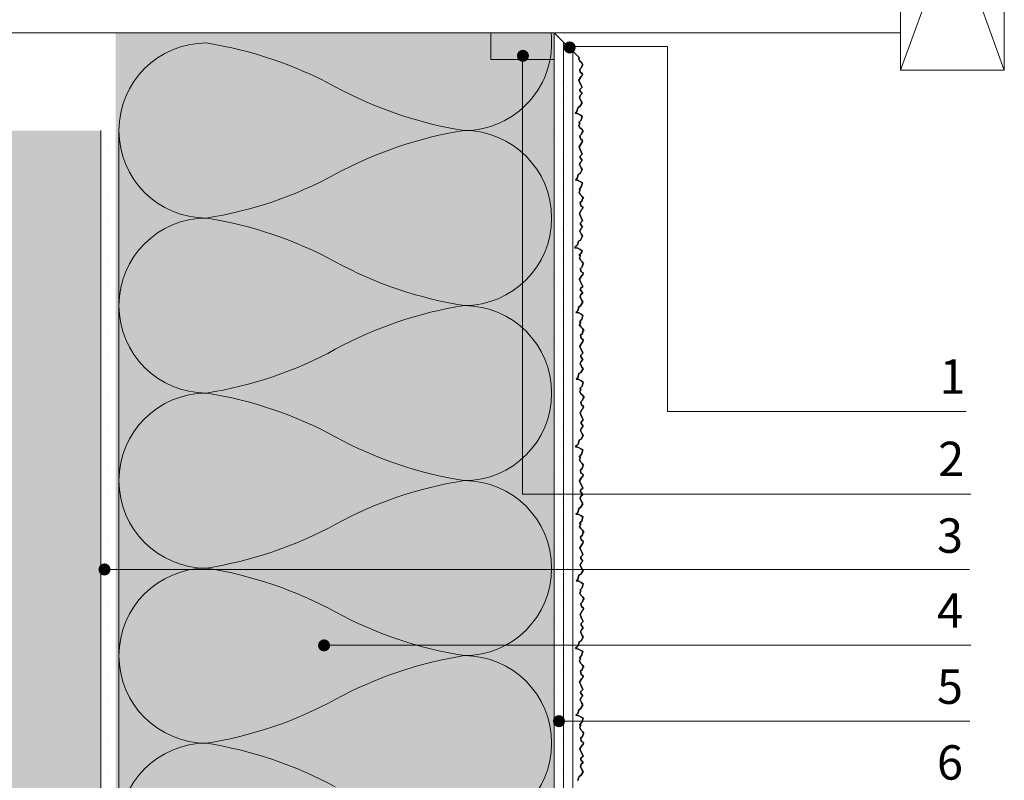
# Model space of a CAD drawing. Units: millimetres. Extents: x -1428 to 356, y -226 to 71.
# Drawn here: x -1377 to -1306, y -84 to -29 of the extents above; entities that cross this region are included whole.
import ezdxf

# ---------------------------------------------------------------- set-up
doc = ezdxf.new("R2010")
doc.units = ezdxf.units.MM
doc.header["$MEASUREMENT"] = 0
doc.layers.get('0').update_dxf_attribs({"linetype": 'CONTINUOUS'})
for name, color, linetype, lineweight, true_color in [('0_BEM_LIN', 154, 'CONTINUOUS', 9, 0x005aaa), ('0_FARBANSTR.', 177, 'CONTINUOUS', 30, 0x2b2c7c), ('0_FÜLLFL_grau1', 7, 'CONTINUOUS', 13, 0xf0f0f0), ('0_FÜLLFL_hellgrün', 254, 'CONTINUOUS', 211, 0xbae5d6), ('0_KREIS', 154, 'CONTINUOUS', 13, 0x005aaa)]:
    doc.layers.add(name, color=color, linetype=linetype, lineweight=lineweight, true_color=true_color)
for name, color, linetype, lineweight in [('0_KONTUR', 250, 'CONTINUOUS', 18), ('0_MUS_abdicht_FÜLL', 250, 'CONTINUOUS', 9), ('0_MUS_abdicht_KONT', 250, 'CONTINUOUS', 9), ('0_MUS_poly', 250, 'CONTINUOUS', 9)]:
    doc.layers.add(name, color=color, linetype=linetype, lineweight=lineweight)
doc.styles.add('Arial', font='arial.ttf')

# ---------------------------------------------------------------- blocks, each defined once
blk = doc.blocks.new('_ARCHTICK')
at = {"color": 0, "linetype": 'ByBlock', "const_width": 0.15}
blk.add_lwpolyline([(-0.5, -0.5), (0.5, 0.5)], dxfattribs=at)

msp = doc.modelspace()

# ---------------------------------------------------------------- hatches: boundary and pattern name
at = {"layer": '0_FÜLLFL_grau1', "ltscale": 0.01}
h = msp.add_hatch(color=252, dxfattribs=at)
h.dxf.hatch_style = 1
edge = h.paths.add_edge_path()
edge.add_line((-1338.481, -29.491), (-1343.092, -29.491))
edge.add_line((-1343.092, -29.491), (-1343.092, -31.424))
edge.add_line((-1343.092, -31.424), (-1338.481, -31.424))
edge.add_arc((-1456.659, -30.457), 118.181, 359.53165, 360.46835)
at = {"layer": '0_FÜLLFL_grau1', "linetype": 'Continuous', "ltscale": 2, "transparency": 33554687}
h = msp.add_hatch(color=256, dxfattribs=at)
h.dxf.hatch_style = 1
h.paths.add_polyline_path([(-1397.893, -145.547), (-1371.49, -145.55), (-1371.498, -36.597), (-1397.902, -36.597)])
at = {"layer": '0_FÜLLFL_hellgrün', "linetype": 'Continuous', "ltscale": 2, "transparency": 33554687}
h = msp.add_hatch(color=256, dxfattribs=at)
h.dxf.hatch_style = 1
h.paths.add_polyline_path([(-1338.479, -29.491), (-1370.387, -29.491), (-1370.386, -138.446), (-1338.521, -138.446)])
at = {"layer": '0_KREIS'}
h = msp.add_hatch(color=256, dxfattribs=at)
edge = h.paths.add_edge_path()
edge.add_arc((-1340.759, -31.165), 0.44, 0, 360)
h = msp.add_hatch(color=256, dxfattribs=at)
edge = h.paths.add_edge_path()
edge.add_arc((-1337.357, -30.557), 0.44, 0, 360)
h = msp.add_hatch(color=256, dxfattribs=at)
edge = h.paths.add_edge_path()
edge.add_arc((-1371.209, -68.521), 0.44, 0, 360)
h = msp.add_hatch(color=256, dxfattribs=at)
h.dxf.hatch_style = 1
edge = h.paths.add_edge_path()
edge.add_arc((-1355.232, -74.042), 0.44, 0, 360)
h = msp.add_hatch(color=256, dxfattribs=at)
h.dxf.hatch_style = 1
edge = h.paths.add_edge_path()
edge.add_arc((-1338.134, -79.553), 0.44, 0, 360)
at = {"layer": '0_MUS_abdicht_FÜLL', "linetype": 'Continuous', "ltscale": 10, "transparency": 33554687}
h = msp.add_hatch(dxfattribs=at)
h.set_pattern_fill('GENERAL_STIPPLE', color=256, scale=5, pattern_type=2)
h.set_pattern_definition([(0, (-1793.189, -204.0646), (0, 5), [0, -5]), (0, (-1791.589, -203.9646), (0, 5), [0, -5]), (0, (-1792.489, -202.8646), (0, 5), [0, -5]), (0, (-1791.389, -202.0646), (0, 5), [0, -5]), (0, (-1792.689, -201.7646), (0, 5), [0, -5]), (0, (-1792.289, -200.5646), (0, 5), [0, -5]), (0, (-1792.989, -199.6646), (0, 5), [0, -5]), (0, (-1791.389, -199.7646), (0, 5), [0, -5]), (0, (-1790.189, -199.5646), (0, 5), [0, -5]), (0, (-1789.589, -200.7646), (0, 5), [0, -5]), (0, (-1788.589, -200.8646), (0, 5), [0, -5]), (0, (-1788.589, -202.6646), (0, 5), [0, -5]), (0, (-1789.489, -203.2646), (0, 5), [0, -5]), (0, (-1790.889, -202.9646), (0, 5), [0, -5]), (0, (-1789.989, -202.0646), (0, 5), [0, -5]), (0, (-1790.889, -201.1646), (0, 5), [0, -5]), (0, (-1788.789, -203.9646), (0, 5), [0, -5])])
h.paths.add_polyline_path([(-1371.352, -145.548), (-1370.203, -145.548), (-1370.105, -110.443), (-1370.154, -36.597), (-1371.38, -36.597)])
at = {"layer": '0_MUS_abdicht_KONT', "linetype": 'Continuous', "ltscale": 10, "transparency": 33554687}
h = msp.add_hatch(dxfattribs=at)
h.set_pattern_fill('GENERAL_STIPPLE', color=256, scale=5, pattern_type=2)
h.set_pattern_definition([(0, (-1793.4294, -196.959), (0, 5), [0, -5]), (0, (-1791.8294, -196.859), (0, 5), [0, -5]), (0, (-1792.7294, -195.759), (0, 5), [0, -5]), (0, (-1791.6294, -194.959), (0, 5), [0, -5]), (0, (-1792.9294, -194.659), (0, 5), [0, -5]), (0, (-1792.5294, -193.459), (0, 5), [0, -5]), (0, (-1793.2294, -192.559), (0, 5), [0, -5]), (0, (-1791.6294, -192.659), (0, 5), [0, -5]), (0, (-1790.4294, -192.459), (0, 5), [0, -5]), (0, (-1789.8294, -193.659), (0, 5), [0, -5]), (0, (-1788.8294, -193.759), (0, 5), [0, -5]), (0, (-1788.8294, -195.559), (0, 5), [0, -5]), (0, (-1789.7294, -196.159), (0, 5), [0, -5]), (0, (-1791.1294, -195.859), (0, 5), [0, -5]), (0, (-1790.2294, -194.959), (0, 5), [0, -5]), (0, (-1791.1294, -194.059), (0, 5), [0, -5]), (0, (-1789.0294, -196.859), (0, 5), [0, -5])])
h.paths.add_polyline_path([(-1338.348, -138.443), (-1337.199, -138.443), (-1337.101, -103.337), (-1337.15, -30.823), (-1337.57, -30.394), (-1338.481, -29.491)])

# ---------------------------------------------------------------- linework, layer by layer
at = {"layer": '0_BEM_LIN', "transparency": 33554687}
for p, q in [((-1337.691, -30.485), (-1330.228, -30.485)), ((-1330.228, -57.03), (-1330.228, -30.485)), ((-1340.787, -63.041), (-1340.787, -31.424)), ((-1330.229, -57.03), (-1308.497, -57.03)), ((-1340.787, -63.041), (-1308.151, -63.041)), ((-1371.22, -68.523), (-1308.255, -68.523)), ((-1355.219, -74.02), (-1308.167, -74.02)), ((-1337.917, -79.542), (-1308.235, -79.542))]:
    msp.add_line(p, q, dxfattribs=at)
at = {"layer": '0_FARBANSTR.'}
for p, q in [((-1336.701, -31.38), (-1336.658, -31.297)), ((-1336.623, -31.543), (-1336.701, -31.38)), ((-1336.627, -32.132), (-1336.501, -32.02)), ((-1336.582, -32.36), (-1336.627, -32.132)), ((-1336.498, -31.659), (-1336.623, -31.543)), ((-1336.501, -32.02), (-1336.457, -31.859)), ((-1336.391, -31.811), (-1336.498, -31.659)), ((-1336.457, -31.859), (-1336.391, -31.811)), ((-1336.687, -32.932), (-1336.523, -32.665)), ((-1336.607, -33.122), (-1336.687, -32.932)), ((-1336.431, -32.47), (-1336.582, -32.36)), ((-1336.582, -32.36), (-1336.582, -32.36)), ((-1336.523, -32.665), (-1336.457, -32.599)), ((-1336.523, -32.665), (-1336.523, -32.665)), ((-1336.457, -32.599), (-1336.431, -32.47)), ((-1336.614, -33.713), (-1336.608, -33.604)), ((-1336.608, -33.604), (-1336.457, -33.454)), ((-1336.526, -33.297), (-1336.607, -33.122)), ((-1336.457, -33.454), (-1336.526, -33.297)), ((-1336.457, -33.454), (-1336.457, -33.454)), ((-1336.651, -34.209), (-1336.585, -34.044)), ((-1336.531, -34.465), (-1336.651, -34.209)), ((-1336.457, -33.916), (-1336.614, -33.713)), ((-1336.585, -34.044), (-1336.457, -33.916)), ((-1336.824, -35.215), (-1336.775, -35.055)), ((-1336.775, -35.055), (-1336.75, -34.933)), ((-1336.75, -34.933), (-1336.615, -34.859)), ((-1336.615, -34.859), (-1336.453, -34.585)), ((-1336.453, -34.585), (-1336.531, -34.465)), ((-1336.959, -35.338), (-1336.885, -35.289)), ((-1336.75, -35.375), (-1336.959, -35.338)), ((-1336.885, -35.289), (-1336.824, -35.215)), ((-1336.578, -35.473), (-1336.75, -35.375)), ((-1336.44, -35.553), (-1336.578, -35.473)), ((-1336.526, -35.849), (-1336.44, -35.553)), ((-1336.69, -35.997), (-1336.641, -35.988)), ((-1336.605, -36.082), (-1336.69, -35.997)), ((-1336.684, -36.233), (-1336.605, -36.082)), ((-1336.605, -36.396), (-1336.684, -36.233)), ((-1336.641, -35.988), (-1336.615, -35.938)), ((-1336.615, -35.938), (-1336.526, -35.849)), ((-1336.48, -36.511), (-1336.605, -36.396)), ((-1336.374, -36.664), (-1336.48, -36.511)), ((-1336.61, -36.985), (-1336.484, -36.873)), ((-1336.565, -37.213), (-1336.61, -36.985)), ((-1336.414, -37.323), (-1336.565, -37.213)), ((-1336.565, -37.213), (-1336.565, -37.213)), ((-1336.484, -36.873), (-1336.44, -36.712)), ((-1336.44, -36.712), (-1336.374, -36.664)), ((-1336.67, -37.785), (-1336.506, -37.518)), ((-1336.59, -37.974), (-1336.67, -37.785)), ((-1336.508, -38.15), (-1336.59, -37.974)), ((-1336.506, -37.518), (-1336.44, -37.451)), ((-1336.506, -37.518), (-1336.506, -37.518)), ((-1336.44, -37.451), (-1336.414, -37.323)), ((-1336.597, -38.566), (-1336.59, -38.457)), ((-1336.44, -38.769), (-1336.597, -38.566)), ((-1336.59, -38.457), (-1336.44, -38.307)), ((-1336.44, -38.307), (-1336.508, -38.15)), ((-1336.44, -38.307), (-1336.44, -38.307)), ((-1336.634, -39.062), (-1336.568, -38.897)), ((-1336.514, -39.318), (-1336.634, -39.062)), ((-1336.568, -38.897), (-1336.44, -38.769)), ((-1336.436, -39.438), (-1336.514, -39.318)), ((-1336.868, -40.142), (-1336.807, -40.068)), ((-1336.807, -40.068), (-1336.757, -39.908)), ((-1336.757, -39.908), (-1336.733, -39.785)), ((-1336.733, -39.785), (-1336.598, -39.712)), ((-1336.598, -39.712), (-1336.436, -39.438)), ((-1336.942, -40.191), (-1336.868, -40.142)), ((-1336.733, -40.228), (-1336.942, -40.191)), ((-1336.561, -40.326), (-1336.733, -40.228)), ((-1336.673, -40.85), (-1336.623, -40.84)), ((-1336.623, -40.84), (-1336.597, -40.79)), ((-1336.597, -40.79), (-1336.509, -40.702)), ((-1336.423, -40.405), (-1336.561, -40.326)), ((-1336.509, -40.702), (-1336.423, -40.405)), ((-1336.588, -40.935), (-1336.673, -40.85)), ((-1336.667, -41.086), (-1336.588, -40.935)), ((-1336.588, -41.249), (-1336.667, -41.086)), ((-1336.463, -41.364), (-1336.588, -41.249)), ((-1336.356, -41.517), (-1336.463, -41.364)), ((-1336.422, -41.565), (-1336.356, -41.517)), ((-1336.593, -41.838), (-1336.467, -41.726)), ((-1336.547, -42.065), (-1336.593, -41.838)), ((-1336.396, -42.175), (-1336.547, -42.065)), ((-1336.547, -42.065), (-1336.547, -42.065)), ((-1336.467, -41.726), (-1336.422, -41.565)), ((-1336.422, -42.304), (-1336.396, -42.175)), ((-1336.652, -42.637), (-1336.489, -42.37)), ((-1336.572, -42.827), (-1336.652, -42.637)), ((-1336.491, -43.003), (-1336.572, -42.827)), ((-1336.489, -42.37), (-1336.422, -42.304)), ((-1336.489, -42.37), (-1336.489, -42.37)), ((-1336.58, -43.419), (-1336.573, -43.31)), ((-1336.422, -43.622), (-1336.58, -43.419)), ((-1336.573, -43.31), (-1336.422, -43.159)), ((-1336.55, -43.75), (-1336.422, -43.622)), ((-1336.422, -43.159), (-1336.491, -43.003)), ((-1336.422, -43.159), (-1336.422, -43.159)), ((-1336.617, -43.914), (-1336.55, -43.75)), ((-1336.497, -44.171), (-1336.617, -43.914)), ((-1336.58, -44.564), (-1336.418, -44.291)), ((-1336.418, -44.291), (-1336.497, -44.171)), ((-1336.97, -45.123), (-1336.924, -45.043)), ((-1336.761, -45.159), (-1336.97, -45.123)), ((-1336.924, -45.043), (-1336.851, -44.994)), ((-1336.851, -44.994), (-1336.789, -44.921)), ((-1336.789, -44.921), (-1336.74, -44.761)), ((-1336.74, -44.761), (-1336.715, -44.638)), ((-1336.715, -44.638), (-1336.58, -44.564)), ((-1336.589, -45.258), (-1336.761, -45.159)), ((-1336.658, -45.633), (-1336.609, -45.623)), ((-1336.573, -45.718), (-1336.658, -45.633)), ((-1336.652, -45.869), (-1336.573, -45.718)), ((-1336.609, -45.623), (-1336.583, -45.573)), ((-1336.451, -45.336), (-1336.589, -45.258)), ((-1336.583, -45.573), (-1336.494, -45.485)), ((-1336.494, -45.485), (-1336.451, -45.336)), ((-1336.573, -46.032), (-1336.652, -45.869)), ((-1336.578, -46.621), (-1336.452, -46.509)), ((-1336.448, -46.147), (-1336.573, -46.032)), ((-1336.452, -46.509), (-1336.408, -46.348)), ((-1336.342, -46.3), (-1336.448, -46.147)), ((-1336.408, -46.348), (-1336.342, -46.3)), ((-1336.638, -47.42), (-1336.474, -47.153)), ((-1336.533, -46.848), (-1336.578, -46.621)), ((-1336.382, -46.958), (-1336.533, -46.848)), ((-1336.533, -46.848), (-1336.533, -46.848)), ((-1336.474, -47.153), (-1336.408, -47.087)), ((-1336.474, -47.153), (-1336.474, -47.153)), ((-1336.408, -47.087), (-1336.382, -46.958)), ((-1336.558, -47.61), (-1336.638, -47.42)), ((-1336.476, -47.786), (-1336.558, -47.61)), ((-1336.558, -48.093), (-1336.408, -47.942)), ((-1336.408, -47.942), (-1336.476, -47.786)), ((-1336.408, -47.942), (-1336.408, -47.942)), ((-1336.602, -48.697), (-1336.536, -48.533)), ((-1336.482, -48.954), (-1336.602, -48.697)), ((-1336.565, -48.202), (-1336.558, -48.093)), ((-1336.408, -48.405), (-1336.565, -48.202)), ((-1336.536, -48.533), (-1336.408, -48.405)), ((-1336.725, -49.544), (-1336.701, -49.421)), ((-1336.701, -49.421), (-1336.565, -49.347)), ((-1336.565, -49.347), (-1336.403, -49.073)), ((-1336.403, -49.073), (-1336.482, -48.954)), ((-1336.91, -49.826), (-1336.836, -49.777)), ((-1336.701, -49.863), (-1336.91, -49.826)), ((-1336.836, -49.777), (-1336.774, -49.704)), ((-1336.774, -49.704), (-1336.725, -49.544)), ((-1336.529, -49.961), (-1336.701, -49.863)), ((-1336.391, -50.041), (-1336.529, -49.961)), ((-1336.477, -50.337), (-1336.391, -50.041)), ((-1336.641, -50.486), (-1336.591, -50.476)), ((-1336.556, -50.57), (-1336.641, -50.486)), ((-1336.635, -50.722), (-1336.556, -50.57)), ((-1336.556, -50.884), (-1336.635, -50.722)), ((-1336.591, -50.476), (-1336.565, -50.426)), ((-1336.565, -50.426), (-1336.477, -50.337)), ((-1336.561, -51.474), (-1336.435, -51.361)), ((-1336.515, -51.701), (-1336.561, -51.474)), ((-1336.431, -51), (-1336.556, -50.884)), ((-1336.435, -51.361), (-1336.39, -51.2)), ((-1336.324, -51.152), (-1336.431, -51)), ((-1336.39, -51.2), (-1336.324, -51.152)), ((-1336.62, -52.273), (-1336.457, -52.006)), ((-1336.54, -52.463), (-1336.62, -52.273)), ((-1336.364, -51.811), (-1336.515, -51.701)), ((-1336.515, -51.701), (-1336.515, -51.701)), ((-1336.457, -52.006), (-1336.39, -51.94)), ((-1336.457, -52.006), (-1336.457, -52.006)), ((-1336.39, -51.94), (-1336.364, -51.811)), ((-1336.548, -53.054), (-1336.541, -52.946)), ((-1336.541, -52.946), (-1336.39, -52.795)), ((-1336.459, -52.639), (-1336.54, -52.463)), ((-1336.39, -52.795), (-1336.459, -52.639)), ((-1336.39, -52.795), (-1336.39, -52.795)), ((-1336.584, -53.55), (-1336.518, -53.385)), ((-1336.464, -53.806), (-1336.584, -53.55)), ((-1336.39, -53.257), (-1336.548, -53.054)), ((-1336.518, -53.385), (-1336.39, -53.257)), ((-1336.757, -54.556), (-1336.708, -54.397)), ((-1336.708, -54.397), (-1336.683, -54.274)), ((-1336.683, -54.274), (-1336.548, -54.2)), ((-1336.548, -54.2), (-1336.386, -53.926)), ((-1336.386, -53.926), (-1336.464, -53.806)), ((-1336.892, -54.679), (-1336.819, -54.63)), ((-1336.683, -54.716), (-1336.892, -54.679)), ((-1336.819, -54.63), (-1336.757, -54.556)), ((-1336.511, -54.814), (-1336.683, -54.716)), ((-1336.373, -54.894), (-1336.511, -54.814)), ((-1336.459, -55.19), (-1336.373, -54.894)), ((-1336.623, -55.338), (-1336.574, -55.329)), ((-1336.538, -55.423), (-1336.623, -55.338)), ((-1336.617, -55.574), (-1336.538, -55.423)), ((-1336.538, -55.737), (-1336.617, -55.574)), ((-1336.574, -55.329), (-1336.548, -55.279)), ((-1336.548, -55.279), (-1336.459, -55.19)), ((-1336.414, -55.853), (-1336.538, -55.737)), ((-1336.307, -56.005), (-1336.414, -55.853)), ((-1336.543, -56.326), (-1336.417, -56.214)), ((-1336.498, -56.554), (-1336.543, -56.326)), ((-1336.347, -56.664), (-1336.498, -56.554)), ((-1336.498, -56.554), (-1336.498, -56.554)), ((-1336.417, -56.214), (-1336.373, -56.053)), ((-1336.373, -56.053), (-1336.307, -56.005)), ((-1336.603, -57.126), (-1336.439, -56.859)), ((-1336.523, -57.315), (-1336.603, -57.126)), ((-1336.442, -57.491), (-1336.523, -57.315)), ((-1336.439, -56.859), (-1336.373, -56.793)), ((-1336.439, -56.859), (-1336.439, -56.859)), ((-1336.373, -56.793), (-1336.347, -56.664)), ((-1336.53, -57.907), (-1336.524, -57.798)), ((-1336.373, -58.11), (-1336.53, -57.907)), ((-1336.524, -57.798), (-1336.373, -57.648)), ((-1336.373, -57.648), (-1336.442, -57.491)), ((-1336.373, -57.648), (-1336.373, -57.648)), ((-1336.567, -58.403), (-1336.501, -58.238)), ((-1336.447, -58.659), (-1336.567, -58.403)), ((-1336.501, -58.238), (-1336.373, -58.11)), ((-1336.369, -58.779), (-1336.447, -58.659)), ((-1336.801, -59.483), (-1336.74, -59.409)), ((-1336.74, -59.409), (-1336.691, -59.249)), ((-1336.691, -59.249), (-1336.666, -59.127)), ((-1336.666, -59.127), (-1336.531, -59.053)), ((-1336.531, -59.053), (-1336.369, -58.779)), ((-1336.921, -59.611), (-1336.875, -59.532)), ((-1336.712, -59.648), (-1336.921, -59.611)), ((-1336.875, -59.532), (-1336.801, -59.483)), ((-1336.54, -59.746), (-1336.712, -59.648)), ((-1336.583, -60.236), (-1336.494, -60.148)), ((-1336.4, -59.825), (-1336.54, -59.746)), ((-1336.494, -60.148), (-1336.4, -59.825)), ((-1336.658, -60.296), (-1336.609, -60.286)), ((-1336.573, -60.381), (-1336.658, -60.296)), ((-1336.652, -60.532), (-1336.573, -60.381)), ((-1336.573, -60.695), (-1336.652, -60.532)), ((-1336.609, -60.286), (-1336.583, -60.236)), ((-1336.448, -60.81), (-1336.573, -60.695)), ((-1336.342, -60.963), (-1336.448, -60.81)), ((-1336.578, -61.284), (-1336.452, -61.172)), ((-1336.533, -61.511), (-1336.578, -61.284)), ((-1336.382, -61.621), (-1336.533, -61.511)), ((-1336.533, -61.511), (-1336.533, -61.511)), ((-1336.452, -61.172), (-1336.408, -61.011)), ((-1336.408, -61.011), (-1336.342, -60.963)), ((-1336.408, -61.75), (-1336.382, -61.621)), ((-1336.638, -62.083), (-1336.474, -61.816)), ((-1336.558, -62.273), (-1336.638, -62.083)), ((-1336.476, -62.449), (-1336.558, -62.273)), ((-1336.474, -61.816), (-1336.408, -61.75)), ((-1336.474, -61.816), (-1336.474, -61.816)), ((-1336.565, -62.865), (-1336.558, -62.756)), ((-1336.408, -63.068), (-1336.565, -62.865)), ((-1336.558, -62.756), (-1336.408, -62.605)), ((-1336.408, -62.605), (-1336.476, -62.449)), ((-1336.408, -62.605), (-1336.408, -62.605)), ((-1336.602, -63.36), (-1336.536, -63.196)), ((-1336.482, -63.617), (-1336.602, -63.36)), ((-1336.565, -64.01), (-1336.403, -63.737)), ((-1336.536, -63.196), (-1336.408, -63.068)), ((-1336.403, -63.737), (-1336.482, -63.617)), ((-1336.91, -64.489), (-1336.836, -64.44)), ((-1336.836, -64.44), (-1336.774, -64.367)), ((-1336.774, -64.367), (-1336.725, -64.207)), ((-1336.725, -64.207), (-1336.701, -64.084)), ((-1336.701, -64.084), (-1336.565, -64.01)), ((-1336.701, -64.526), (-1336.91, -64.489)), ((-1336.529, -64.625), (-1336.701, -64.526)), ((-1336.641, -65.149), (-1336.591, -65.139)), ((-1336.556, -65.234), (-1336.641, -65.149)), ((-1336.591, -65.139), (-1336.565, -65.089)), ((-1336.565, -65.089), (-1336.477, -65)), ((-1336.391, -64.704), (-1336.529, -64.625)), ((-1336.477, -65), (-1336.391, -64.704)), ((-1336.635, -65.385), (-1336.556, -65.234)), ((-1336.556, -65.547), (-1336.635, -65.385)), ((-1336.431, -65.663), (-1336.556, -65.547)), ((-1336.435, -66.024), (-1336.39, -65.863)), ((-1336.324, -65.815), (-1336.431, -65.663)), ((-1336.39, -65.863), (-1336.324, -65.815)), ((-1336.561, -66.137), (-1336.435, -66.024)), ((-1336.515, -66.364), (-1336.561, -66.137)), ((-1336.364, -66.474), (-1336.515, -66.364)), ((-1336.515, -66.364), (-1336.515, -66.364)), ((-1336.457, -66.669), (-1336.39, -66.603)), ((-1336.39, -66.603), (-1336.364, -66.474)), ((-1336.62, -66.936), (-1336.457, -66.669)), ((-1336.54, -67.126), (-1336.62, -66.936)), ((-1336.459, -67.302), (-1336.54, -67.126)), ((-1336.39, -67.458), (-1336.459, -67.302)), ((-1336.457, -66.669), (-1336.457, -66.669)), ((-1336.584, -68.213), (-1336.518, -68.048)), ((-1336.548, -67.718), (-1336.541, -67.609)), ((-1336.39, -67.92), (-1336.548, -67.718)), ((-1336.541, -67.609), (-1336.39, -67.458)), ((-1336.518, -68.048), (-1336.39, -67.92)), ((-1336.39, -67.458), (-1336.39, -67.458)), ((-1336.464, -68.47), (-1336.584, -68.213)), ((-1336.548, -68.863), (-1336.386, -68.589)), ((-1336.386, -68.589), (-1336.464, -68.47)), ((-1336.892, -69.342), (-1336.819, -69.293)), ((-1336.683, -69.379), (-1336.892, -69.342)), ((-1336.819, -69.293), (-1336.757, -69.219)), ((-1336.757, -69.219), (-1336.708, -69.06)), ((-1336.708, -69.06), (-1336.683, -68.937)), ((-1336.683, -68.937), (-1336.548, -68.863)), ((-1336.511, -69.477), (-1336.683, -69.379)), ((-1336.373, -69.557), (-1336.511, -69.477)), ((-1336.623, -70.001), (-1336.574, -69.992)), ((-1336.538, -70.086), (-1336.623, -70.001)), ((-1336.617, -70.237), (-1336.538, -70.086)), ((-1336.574, -69.992), (-1336.548, -69.942)), ((-1336.548, -69.942), (-1336.459, -69.853)), ((-1336.459, -69.853), (-1336.373, -69.557)), ((-1336.538, -70.4), (-1336.617, -70.237)), ((-1336.543, -70.989), (-1336.417, -70.877)), ((-1336.414, -70.516), (-1336.538, -70.4)), ((-1336.417, -70.877), (-1336.373, -70.716)), ((-1336.307, -70.668), (-1336.414, -70.516)), ((-1336.373, -70.716), (-1336.307, -70.668)), ((-1336.603, -71.789), (-1336.439, -71.522)), ((-1336.498, -71.217), (-1336.543, -70.989)), ((-1336.347, -71.327), (-1336.498, -71.217)), ((-1336.498, -71.217), (-1336.498, -71.217)), ((-1336.439, -71.522), (-1336.373, -71.456)), ((-1336.439, -71.522), (-1336.439, -71.522)), ((-1336.373, -71.456), (-1336.347, -71.327)), ((-1336.523, -71.978), (-1336.603, -71.789)), ((-1336.524, -72.461), (-1336.373, -72.311)), ((-1336.442, -72.154), (-1336.523, -71.978)), ((-1336.373, -72.311), (-1336.442, -72.154)), ((-1336.373, -72.311), (-1336.373, -72.311)), ((-1336.567, -73.066), (-1336.501, -72.901)), ((-1336.447, -73.322), (-1336.567, -73.066)), ((-1336.53, -72.57), (-1336.524, -72.461)), ((-1336.373, -72.773), (-1336.53, -72.57)), ((-1336.501, -72.901), (-1336.373, -72.773)), ((-1336.691, -73.912), (-1336.666, -73.79)), ((-1336.666, -73.79), (-1336.531, -73.716)), ((-1336.531, -73.716), (-1336.369, -73.442)), ((-1336.369, -73.442), (-1336.447, -73.322)), ((-1336.921, -74.274), (-1336.875, -74.195)), ((-1336.712, -74.311), (-1336.921, -74.274)), ((-1336.875, -74.195), (-1336.801, -74.146)), ((-1336.801, -74.146), (-1336.74, -74.072)), ((-1336.74, -74.072), (-1336.691, -73.912)), ((-1336.54, -74.409), (-1336.712, -74.311)), ((-1336.401, -74.487), (-1336.54, -74.409)), ((-1336.488, -74.785), (-1336.401, -74.487)), ((-1336.652, -74.933), (-1336.602, -74.924)), ((-1336.567, -75.018), (-1336.652, -74.933)), ((-1336.646, -75.169), (-1336.567, -75.018)), ((-1336.567, -75.332), (-1336.646, -75.169)), ((-1336.602, -74.924), (-1336.576, -74.874)), ((-1336.576, -74.874), (-1336.488, -74.785)), ((-1336.572, -75.921), (-1336.446, -75.809)), ((-1336.526, -76.149), (-1336.572, -75.921)), ((-1336.442, -75.448), (-1336.567, -75.332)), ((-1336.446, -75.809), (-1336.401, -75.648)), ((-1336.335, -75.6), (-1336.442, -75.448)), ((-1336.401, -75.648), (-1336.335, -75.6)), ((-1336.631, -76.721), (-1336.468, -76.454)), ((-1336.375, -76.259), (-1336.526, -76.149)), ((-1336.526, -76.149), (-1336.526, -76.149)), ((-1336.468, -76.454), (-1336.401, -76.388)), ((-1336.468, -76.454), (-1336.468, -76.454)), ((-1336.401, -76.388), (-1336.375, -76.259)), ((-1336.551, -76.91), (-1336.631, -76.721)), ((-1336.552, -77.393), (-1336.401, -77.243)), ((-1336.47, -77.086), (-1336.551, -76.91)), ((-1336.401, -77.243), (-1336.47, -77.086)), ((-1336.401, -77.243), (-1336.401, -77.243)), ((-1336.595, -77.998), (-1336.529, -77.833)), ((-1336.475, -78.254), (-1336.595, -77.998)), ((-1336.559, -77.502), (-1336.552, -77.393)), ((-1336.401, -77.705), (-1336.559, -77.502)), ((-1336.529, -77.833), (-1336.401, -77.705)), ((-1336.719, -78.844), (-1336.694, -78.721)), ((-1336.694, -78.721), (-1336.559, -78.648)), ((-1336.559, -78.648), (-1336.397, -78.374)), ((-1336.397, -78.374), (-1336.475, -78.254)), ((-1336.903, -79.127), (-1336.83, -79.078)), ((-1336.694, -79.164), (-1336.903, -79.127)), ((-1336.83, -79.078), (-1336.768, -79.004)), ((-1336.768, -79.004), (-1336.719, -78.844)), ((-1336.522, -79.262), (-1336.694, -79.164)), ((-1336.384, -79.341), (-1336.522, -79.262)), ((-1336.47, -79.638), (-1336.384, -79.341)), ((-1336.634, -79.786), (-1336.585, -79.776)), ((-1336.549, -79.871), (-1336.634, -79.786)), ((-1336.628, -80.022), (-1336.549, -79.871)), ((-1336.549, -80.185), (-1336.628, -80.022)), ((-1336.585, -79.776), (-1336.559, -79.726)), ((-1336.559, -79.726), (-1336.47, -79.638)), ((-1336.425, -80.3), (-1336.549, -80.185)), ((-1336.554, -80.774), (-1336.428, -80.662)), ((-1336.509, -81.001), (-1336.554, -80.774)), ((-1336.428, -80.662), (-1336.384, -80.501)), ((-1336.318, -80.453), (-1336.425, -80.3)), ((-1336.384, -80.501), (-1336.318, -80.453)), ((-1336.614, -81.573), (-1336.45, -81.307)), ((-1336.534, -81.763), (-1336.614, -81.573)), ((-1336.358, -81.111), (-1336.509, -81.001)), ((-1336.509, -81.001), (-1336.509, -81.001)), ((-1336.45, -81.307), (-1336.384, -81.24)), ((-1336.45, -81.307), (-1336.45, -81.307)), ((-1336.384, -81.24), (-1336.358, -81.111)), ((-1336.541, -82.355), (-1336.535, -82.246)), ((-1336.384, -82.558), (-1336.541, -82.355)), ((-1336.535, -82.246), (-1336.384, -82.095)), ((-1336.453, -81.939), (-1336.534, -81.763)), ((-1336.384, -82.095), (-1336.453, -81.939)), ((-1336.384, -82.095), (-1336.384, -82.095)), ((-1336.578, -82.85), (-1336.512, -82.686)), ((-1336.458, -83.107), (-1336.578, -82.85)), ((-1336.512, -82.686), (-1336.384, -82.558)), ((-1336.38, -83.227), (-1336.458, -83.107)), ((-1336.751, -83.857), (-1336.702, -83.697)), ((-1336.702, -83.697), (-1336.677, -83.574)), ((-1336.677, -83.574), (-1336.542, -83.5)), ((-1336.542, -83.5), (-1336.38, -83.227))]:
    msp.add_line(p, q, dxfattribs=at)
at = {"layer": '0_FARBANSTR.', "flags": 128}
msp.add_lwpolyline([(-1336.658, -31.297), (-1336.701, -31.38), (-1336.623, -31.543), (-1336.498, -31.659), (-1336.391, -31.811), (-1336.457, -31.859), (-1336.501, -32.02), (-1336.627, -32.132), (-1336.582, -32.36), (-1336.582, -32.36), (-1336.431, -32.47), (-1336.457, -32.599), (-1336.523, -32.665), (-1336.523, -32.665), (-1336.687, -32.932), (-1336.607, -33.122), (-1336.526, -33.297), (-1336.457, -33.454), (-1336.457, -33.454), (-1336.608, -33.604), (-1336.614, -33.713), (-1336.457, -33.916), (-1336.585, -34.044), (-1336.651, -34.209), (-1336.531, -34.465), (-1336.453, -34.585), (-1336.615, -34.859), (-1336.75, -34.933), (-1336.775, -35.055), (-1336.824, -35.215), (-1336.885, -35.289), (-1336.959, -35.338), (-1336.75, -35.375), (-1336.578, -35.473), (-1336.44, -35.553), (-1336.526, -35.849), (-1336.615, -35.938), (-1336.641, -35.988), (-1336.69, -35.997), (-1336.605, -36.082), (-1336.684, -36.233), (-1336.605, -36.396), (-1336.48, -36.511), (-1336.374, -36.664), (-1336.44, -36.712), (-1336.484, -36.873), (-1336.61, -36.985), (-1336.565, -37.213), (-1336.565, -37.213), (-1336.414, -37.323), (-1336.44, -37.451), (-1336.506, -37.518), (-1336.506, -37.518), (-1336.67, -37.785), (-1336.59, -37.974), (-1336.508, -38.15), (-1336.44, -38.307), (-1336.44, -38.307), (-1336.59, -38.457), (-1336.597, -38.566), (-1336.44, -38.769), (-1336.568, -38.897), (-1336.634, -39.062), (-1336.514, -39.318), (-1336.436, -39.438), (-1336.598, -39.712), (-1336.733, -39.785), (-1336.757, -39.908), (-1336.807, -40.068), (-1336.868, -40.142), (-1336.942, -40.191), (-1336.733, -40.228), (-1336.561, -40.326), (-1336.423, -40.405), (-1336.509, -40.702), (-1336.597, -40.79), (-1336.623, -40.84), (-1336.673, -40.85), (-1336.588, -40.935), (-1336.667, -41.086), (-1336.588, -41.249), (-1336.463, -41.364), (-1336.356, -41.517), (-1336.422, -41.565), (-1336.467, -41.726), (-1336.593, -41.838), (-1336.547, -42.065), (-1336.547, -42.065), (-1336.396, -42.175), (-1336.422, -42.304), (-1336.489, -42.37), (-1336.489, -42.37), (-1336.652, -42.637), (-1336.572, -42.827), (-1336.491, -43.003), (-1336.422, -43.159), (-1336.422, -43.159), (-1336.573, -43.31), (-1336.58, -43.419), (-1336.422, -43.622), (-1336.55, -43.75), (-1336.617, -43.914), (-1336.497, -44.171), (-1336.418, -44.291), (-1336.58, -44.564), (-1336.715, -44.638), (-1336.74, -44.761), (-1336.789, -44.921), (-1336.851, -44.994), (-1336.924, -45.043), (-1336.97, -45.123), (-1336.761, -45.159), (-1336.589, -45.258), (-1336.451, -45.336), (-1336.494, -45.485), (-1336.583, -45.573), (-1336.609, -45.623), (-1336.658, -45.633), (-1336.573, -45.718), (-1336.652, -45.869), (-1336.573, -46.032), (-1336.448, -46.147), (-1336.342, -46.3), (-1336.408, -46.348), (-1336.452, -46.509), (-1336.578, -46.621), (-1336.533, -46.848), (-1336.533, -46.848), (-1336.382, -46.958), (-1336.408, -47.087), (-1336.474, -47.153), (-1336.474, -47.153), (-1336.638, -47.42), (-1336.558, -47.61), (-1336.476, -47.786), (-1336.408, -47.942), (-1336.408, -47.942), (-1336.558, -48.093), (-1336.565, -48.202), (-1336.408, -48.405), (-1336.536, -48.533), (-1336.602, -48.697), (-1336.482, -48.954), (-1336.403, -49.073), (-1336.565, -49.347), (-1336.701, -49.421), (-1336.725, -49.544), (-1336.774, -49.704), (-1336.836, -49.777), (-1336.91, -49.826), (-1336.701, -49.863), (-1336.529, -49.961), (-1336.391, -50.041), (-1336.477, -50.337), (-1336.565, -50.426), (-1336.591, -50.476), (-1336.641, -50.486), (-1336.556, -50.57), (-1336.635, -50.722), (-1336.556, -50.884), (-1336.431, -51), (-1336.324, -51.152), (-1336.39, -51.2), (-1336.435, -51.361), (-1336.561, -51.474), (-1336.515, -51.701), (-1336.515, -51.701), (-1336.364, -51.811), (-1336.39, -51.94), (-1336.457, -52.006), (-1336.457, -52.006), (-1336.62, -52.273), (-1336.54, -52.463), (-1336.459, -52.639), (-1336.39, -52.795), (-1336.39, -52.795), (-1336.541, -52.946), (-1336.548, -53.054), (-1336.39, -53.257), (-1336.518, -53.385), (-1336.584, -53.55), (-1336.464, -53.806), (-1336.386, -53.926), (-1336.548, -54.2), (-1336.683, -54.274), (-1336.708, -54.397), (-1336.757, -54.556), (-1336.819, -54.63), (-1336.892, -54.679), (-1336.683, -54.716), (-1336.511, -54.814), (-1336.373, -54.894), (-1336.459, -55.19), (-1336.548, -55.279), (-1336.574, -55.329), (-1336.623, -55.338), (-1336.538, -55.423), (-1336.617, -55.574), (-1336.538, -55.737), (-1336.414, -55.853), (-1336.307, -56.005), (-1336.373, -56.053), (-1336.417, -56.214), (-1336.543, -56.326), (-1336.498, -56.554), (-1336.498, -56.554), (-1336.347, -56.664), (-1336.373, -56.793), (-1336.439, -56.859), (-1336.439, -56.859), (-1336.603, -57.126), (-1336.523, -57.315), (-1336.442, -57.491), (-1336.373, -57.648), (-1336.373, -57.648), (-1336.524, -57.798), (-1336.53, -57.907), (-1336.373, -58.11), (-1336.501, -58.238), (-1336.567, -58.403), (-1336.447, -58.659), (-1336.369, -58.779), (-1336.531, -59.053), (-1336.666, -59.127), (-1336.691, -59.249), (-1336.74, -59.409), (-1336.801, -59.483), (-1336.875, -59.532), (-1336.921, -59.611), (-1336.712, -59.648), (-1336.54, -59.746), (-1336.4, -59.825), (-1336.494, -60.148), (-1336.583, -60.236), (-1336.609, -60.286), (-1336.658, -60.296), (-1336.573, -60.381), (-1336.652, -60.532), (-1336.573, -60.695), (-1336.448, -60.81), (-1336.342, -60.963), (-1336.408, -61.011), (-1336.452, -61.172), (-1336.578, -61.284), (-1336.533, -61.511), (-1336.533, -61.511), (-1336.382, -61.621), (-1336.408, -61.75), (-1336.474, -61.816), (-1336.474, -61.816), (-1336.638, -62.083), (-1336.558, -62.273), (-1336.476, -62.449), (-1336.408, -62.605), (-1336.408, -62.605), (-1336.558, -62.756), (-1336.565, -62.865), (-1336.408, -63.068), (-1336.536, -63.196), (-1336.602, -63.36), (-1336.482, -63.617), (-1336.403, -63.737), (-1336.565, -64.01), (-1336.701, -64.084), (-1336.725, -64.207), (-1336.774, -64.367), (-1336.836, -64.44), (-1336.91, -64.489), (-1336.701, -64.526), (-1336.529, -64.625), (-1336.391, -64.704), (-1336.477, -65), (-1336.565, -65.089), (-1336.591, -65.139), (-1336.641, -65.149), (-1336.556, -65.234), (-1336.635, -65.385), (-1336.556, -65.547), (-1336.431, -65.663), (-1336.324, -65.815), (-1336.39, -65.863), (-1336.435, -66.024), (-1336.561, -66.137), (-1336.515, -66.364), (-1336.515, -66.364), (-1336.364, -66.474), (-1336.39, -66.603), (-1336.457, -66.669), (-1336.457, -66.669), (-1336.62, -66.936), (-1336.54, -67.126), (-1336.459, -67.302), (-1336.39, -67.458), (-1336.39, -67.458), (-1336.541, -67.609), (-1336.548, -67.718), (-1336.39, -67.92), (-1336.518, -68.048), (-1336.584, -68.213), (-1336.464, -68.47), (-1336.386, -68.589), (-1336.548, -68.863), (-1336.683, -68.937), (-1336.708, -69.06), (-1336.757, -69.219), (-1336.819, -69.293), (-1336.892, -69.342), (-1336.683, -69.379), (-1336.511, -69.477), (-1336.373, -69.557), (-1336.459, -69.853), (-1336.548, -69.942), (-1336.574, -69.992), (-1336.623, -70.001), (-1336.538, -70.086), (-1336.617, -70.237), (-1336.538, -70.4), (-1336.414, -70.516), (-1336.307, -70.668), (-1336.373, -70.716), (-1336.417, -70.877), (-1336.543, -70.989), (-1336.498, -71.217), (-1336.498, -71.217), (-1336.347, -71.327), (-1336.373, -71.456), (-1336.439, -71.522), (-1336.439, -71.522), (-1336.603, -71.789), (-1336.523, -71.978), (-1336.442, -72.154), (-1336.373, -72.311), (-1336.373, -72.311), (-1336.524, -72.461), (-1336.53, -72.57), (-1336.373, -72.773), (-1336.501, -72.901), (-1336.567, -73.066), (-1336.447, -73.322), (-1336.369, -73.442), (-1336.531, -73.716), (-1336.666, -73.79), (-1336.691, -73.912), (-1336.74, -74.072), (-1336.801, -74.146), (-1336.875, -74.195), (-1336.921, -74.274), (-1336.712, -74.311), (-1336.54, -74.409), (-1336.401, -74.487), (-1336.488, -74.785), (-1336.576, -74.874), (-1336.602, -74.924), (-1336.652, -74.933), (-1336.567, -75.018), (-1336.646, -75.169), (-1336.567, -75.332), (-1336.442, -75.448), (-1336.335, -75.6), (-1336.401, -75.648), (-1336.446, -75.809), (-1336.572, -75.921), (-1336.526, -76.149), (-1336.526, -76.149), (-1336.375, -76.259), (-1336.401, -76.388), (-1336.468, -76.454), (-1336.468, -76.454), (-1336.631, -76.721), (-1336.551, -76.91), (-1336.47, -77.086), (-1336.401, -77.243), (-1336.401, -77.243), (-1336.552, -77.393), (-1336.559, -77.502), (-1336.401, -77.705), (-1336.529, -77.833), (-1336.595, -77.998), (-1336.475, -78.254), (-1336.397, -78.374), (-1336.559, -78.648), (-1336.694, -78.721), (-1336.719, -78.844), (-1336.768, -79.004), (-1336.83, -79.078), (-1336.903, -79.127), (-1336.694, -79.164), (-1336.522, -79.262), (-1336.384, -79.341), (-1336.47, -79.638), (-1336.559, -79.726), (-1336.585, -79.776), (-1336.634, -79.786), (-1336.549, -79.871), (-1336.628, -80.022), (-1336.549, -80.185), (-1336.425, -80.3), (-1336.318, -80.453), (-1336.384, -80.501), (-1336.428, -80.662), (-1336.554, -80.774), (-1336.509, -81.001), (-1336.509, -81.001), (-1336.358, -81.111), (-1336.384, -81.24), (-1336.45, -81.307), (-1336.45, -81.307), (-1336.614, -81.573), (-1336.534, -81.763), (-1336.453, -81.939), (-1336.384, -82.095), (-1336.384, -82.095), (-1336.535, -82.246), (-1336.541, -82.355), (-1336.384, -82.558), (-1336.512, -82.686), (-1336.578, -82.85), (-1336.458, -83.107), (-1336.38, -83.227), (-1336.542, -83.5), (-1336.677, -83.574), (-1336.702, -83.697), (-1336.751, -83.857)], dxfattribs=at)
at = {"layer": '0_KONTUR'}
for p, q in [((-1313.282, -29.491), (-1427.506, -29.491)), ((-1427.506, -29.491), (-1313.282, -29.491)), ((-1338.481, -29.491), (-1338.481, -138.443)), ((-1338.481, -29.491), (-1336.658, -31.297)), ((-1338.481, -29.491), (-1338.481, -138.443)), ((-1337.796, -30.171), (-1337.796, -138.443)), ((-1337.138, -30.822), (-1337.138, -138.443)), ((-1313.282, -32.211), (-1313.282, -32.211)), ((-1371.485, -36.597), (-1371.485, -145.548)), ((-1371.485, -36.597), (-1371.485, -145.548)), ((-1371.485, -36.597), (-1371.485, -145.548)), ((-1370.154, -36.597), (-1370.154, -145.548)), ((-1370.154, -36.597), (-1370.154, -145.548)), ((-1370.154, -36.597), (-1370.154, -144.254))]:
    msp.add_line(p, q, dxfattribs=at)
for points in [[(-1313.282, -32.211), (-1313.282, -11.434), (-1305.727, -11.434), (-1305.727, -32.211)], [(-1338.481, -29.491), (-1343.092, -29.491), (-1343.092, -31.424), (-1338.481, -31.424)]]:
    msp.add_lwpolyline(points, close=True, dxfattribs=at)
at = {"layer": '0_MUS_poly', "ltscale": 0.01}
for p, q in [((-1313.282, -11.434), (-1305.727, -32.211)), ((-1305.727, -11.434), (-1313.282, -32.211))]:
    msp.add_line(p, q, dxfattribs=at)
at = {"layer": '0_MUS_poly', "flags": 128}
for points in [[(-1338.712, -29.495, -0.448615), (-1345.035, -36.597, -0.085709), (-1354.412, -33.415, 0.085709), (-1363.789, -30.232, 1), (-1363.789, -42.963, 0.085709), (-1354.412, -39.78, -0.085709), (-1345.035, -36.597, -1), (-1345.035, -49.328, -0.085709), (-1354.412, -46.145, 0.085709), (-1363.789, -42.963, 1), (-1363.789, -55.693, 0.085709), (-1354.412, -52.511, -0.085709), (-1345.035, -49.328, -1), (-1345.035, -62.059, -0.085709), (-1354.412, -58.876, 0.085709), (-1363.789, -55.693, 1), (-1363.789, -68.424, 0.085709), (-1354.412, -65.241, -0.085709), (-1345.035, -62.059, -1), (-1345.035, -74.789, -0.085709), (-1354.412, -71.607, 0.085709), (-1363.789, -68.424, 1), (-1363.789, -81.155, 0.085709), (-1354.412, -77.972, -0.085709), (-1345.035, -74.789, -1), (-1345.035, -87.52, -0.085709)], [(-1354.412, -84.337, 0.085709), (-1363.789, -81.155, 1), (-1363.789, -93.885, 0.085709)]]:
    msp.add_lwpolyline(points, format="xyb", dxfattribs=at)

# ---------------------------------------------------------------- block references
at = {"layer": '0_KONTUR', "xscale": 0.015, "yscale": 0.015, "zscale": 0.015, "rotation": 180}
msp.add_blockref('_ARCHTICK', (-1338.481, -36.062), dxfattribs=at)

# ---------------------------------------------------------------- texts
at = {"layer": '0_BEM_LIN', "color": 0, "transparency": 33554687, "char_height": 2.5, "attachment_point": 7, "line_spacing_factor": 0.96736, "style": 'Arial'}
for s, insert in [('1', (-1310.441, -56.525)), ('2', (-1310.54, -62.512)), ('3', (-1310.627, -68.087)), ('4', (-1310.627, -73.539)), ('5', (-1310.627, -79.076)), ('6', (-1310.627, -84.586))]:
    msp.add_mtext(s, dxfattribs=dict(at, insert=insert))

doc.saveas('drawing.dxf')
